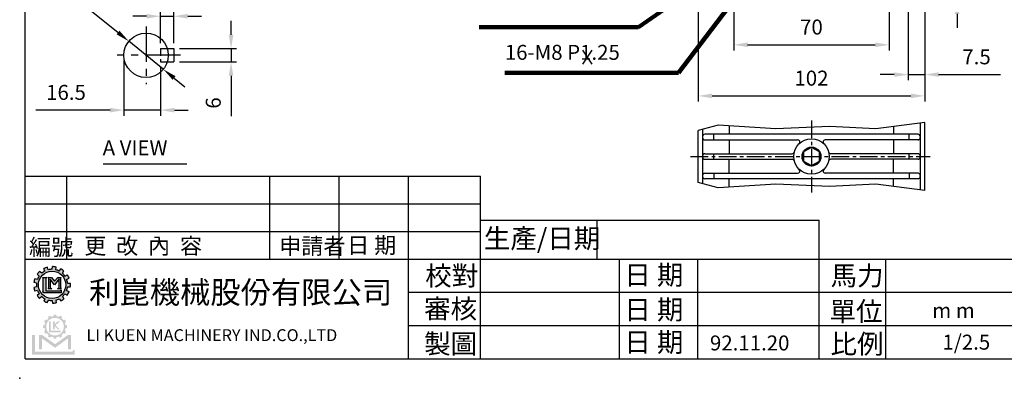
# Model space of a CAD drawing. Extents: x 0 to 670, y 0 to 487.
# Drawn here: x 0 to 443, y 0 to 162 of the extents above; entities that cross this region are included whole.
import ezdxf

# ---------------------------------------------------------------- set-up
doc = ezdxf.new("R2010")
doc.units = 0
doc.header["$LTSCALE"] = 0.5
doc.linetypes.add('CENTER', pattern=[50.8, 31.75, -6.35, 6.35, -6.35])
doc.linetypes.add('HIDDEN', pattern=[9.525, 6.35, -3.175])
doc.layers.get('0').update_dxf_attribs({"linetype": 'CONTINUOUS'})
doc.layers.get('DEFPOINTS').update_dxf_attribs({"linetype": 'CONTINUOUS'})
for name, color, linetype in [('BORDER', 5, 'CONTINUOUS'), ('CENTER', 6, 'CENTER'), ('DIM', 3, 'CONTINUOUS'), ('HACHURE', 1, 'CONTINUOUS'), ('HATCH', 1, 'CONTINUOUS'), ('HIDDEN', 4, 'HIDDEN'), ('MAIN', 7, 'CONTINUOUS')]:
    doc.layers.add(name, color=color, linetype=linetype)
doc.styles.add('CHINA', font='romanc.shx', dxfattribs={"bigfont": 'china.shx'})
doc.styles.add('CLARK', font='KAIU.TTF')
doc.styles.add('ROMANC', font='romanc')
doc.dimstyles.new('CHINA', dxfattribs={"dimtxt": 2.7, "dimasz": 2.3, "dimexe": 1.5, "dimexo": 1.5, "dimgap": 1.5, "dimtad": 1, "dimdec": 4, "dimlfac": -1, "dimzin": 9, "dimdsep": 46, "dimtxsty": 'CHINA', "dimcen": 0, "dimclrd": 256, "dimclre": 256, "dimclrt": 256, "dimadec": 0, "dimazin": 0, "dimtfac": 1, "dimtdec": 3, "dimtofl": 0, "dimtmove": 0, "dimatfit": 3, "dimfxl": 0, "dimtolj": 1, "dimtzin": 9, "dimarcsym": 0})

# ---------------------------------------------------------------- blocks, each defined once
blk = doc.blocks.new('3-02')
at = {"layer": 'HACHURE'}
for p, q in [((-2.32, 1.6), (-2.68, 1.92)), ((-1.86, 2.11), (-2.23, 2.43)), ((-1.31, 2.49), (-1.48, 2.95)), ((-0.67, 2.73), (-0.85, 3.19)), ((0, 2.81), (0.06, 3.3)), ((0.67, 2.73), (0.73, 3.22)), ((1.31, 2.49), (1.59, 2.89)), ((1.87, 2.1), (2.14, 2.51)), ((2.31, 1.6), (2.75, 1.83)), ((-2.79, 0.34), (-3.27, 0.46)), ((-2.63, 1), (-3.11, 1.12)), ((-1.72, 1.35), (-0.94, 1.35)), ((-1.58, 1.22), (-1.72, 1.35)), ((-1.58, -1.18), (-1.58, 1.22)), ((-0.94, 1.35), (-1.11, 1.21)), ((-1.11, 1.21), (-1.11, -1.06)), ((-0.73, 1.34), (-0.09, 1.34)), ((-0.6, 1.21), (-0.73, 1.34)), ((-0.6, -0.52), (-0.6, 1.21)), ((-0.33, 1.04), (-0.33, -0.48)), ((0.46, 0.02), (-0.33, 1.04)), ((-0.09, 1.34), (0.46, 0.69)), ((0.46, 0.69), (1.02, 1.35)), ((1.26, 1.07), (0.46, 0.02)), ((1.02, 1.35), (1.64, 1.35)), ((1.26, -0.49), (1.26, 1.07)), ((1.64, 1.35), (1.52, 1.21)), ((1.52, 1.21), (1.52, -0.52)), ((2.63, 1), (3.06, 1.22)), ((2.79, 0.34), (3.28, 0.34)), ((-2.79, -0.34), (-3.27, -0.46)), ((-2.63, -1), (-3.11, -1.12)), ((-2.32, -1.6), (-2.68, -1.92)), ((-1.7, -1.24), (-1.58, -1.18)), ((-1.5, -1.46), (-1.7, -1.24)), ((1.66, -1.46), (-1.5, -1.46)), ((-1.11, -1.06), (1.47, -1.06)), ((-0.72, -0.73), (-0.6, -0.52)), ((-0.04, -0.73), (-0.72, -0.73)), ((-0.33, -0.48), (-0.04, -0.73)), ((0.98, -0.72), (1.26, -0.49)), ((1.65, -0.72), (0.98, -0.72)), ((1.47, -1.06), (1.66, -0.87)), ((1.52, -0.52), (1.65, -0.72)), ((1.66, -0.87), (1.66, -1.46)), ((2.31, -1.6), (2.75, -1.83)), ((2.63, -1), (3.06, -1.22)), ((2.79, -0.34), (3.28, -0.34)), ((-1.86, -2.11), (-2.23, -2.43)), ((-1.31, -2.49), (-1.48, -2.95)), ((-0.67, -2.73), (-0.85, -3.19)), ((0, -2.81), (0.06, -3.3)), ((0.67, -2.73), (0.73, -3.22)), ((1.31, -2.49), (1.59, -2.89)), ((1.87, -2.1), (2.14, -2.51))]:
    blk.add_line(p, q, dxfattribs=at)
blk.add_circle((0, 0), 2.46, dxfattribs=at)
for radius, start, end in [(3.3, 132.553, 144.3701), (2.81, 117.706, 131.5248), (3.3, 104.8607, 116.6778), (2.81, 90.0137, 103.8325), (3.3, 77.1684, 88.9855), (2.81, 62.3214, 76.1402), (3.3, 49.4761, 61.2932), (2.81, 34.6291, 48.4479), (3.3, 21.7837, 33.6009), (3.3, 160.2453, 172.0624), (2.81, 173.0906, 186.9094), (2.81, 145.3983, 159.2171), (2.81, 6.9368, 20.7555), (3.3, 354.0914, 5.9086), (3.3, 187.9376, 199.7547), (2.81, 200.7829, 214.6017), (2.81, 311.5521, 325.3709), (2.81, 339.2445, 353.0632), (3.3, 326.3991, 338.2163), (3.3, 215.6299, 227.447), (2.81, 228.4752, 242.294), (3.3, 243.3222, 255.1393), (2.81, 256.1675, 269.9863), (3.3, 271.0145, 282.8316), (2.81, 283.8598, 297.6786), (3.3, 298.7068, 310.5239)]:
    blk.add_arc((0, 0), radius, start, end, dxfattribs=at)
blk = doc.blocks.new('*D6')
at = {"layer": 'DEFPOINTS', "color": 0}
for p in [(398.98, 177.95), (422.02, 177.95), (406.48, 170.45)]:
    blk.add_point(p, dxfattribs=at)
at = {"layer": 'DIM'}
for p, q in [((422.02, 184.2), (422.02, 212.09)), ((401.48, 177.95), (424.52, 177.95)), ((422.02, 170.45), (422.02, 177.95)), ((408.98, 170.45), (424.52, 170.45)), ((422.02, 164.2), (422.02, 157.95))]:
    blk.add_line(p, q, dxfattribs=at)
for points in [[(420.98, 184.2), (423.06, 184.2), (422.02, 177.95)], [(420.98, 164.2), (423.06, 164.2), (422.02, 170.45)]]:
    blk.add_solid(points, dxfattribs=at)
at = {"layer": 'DIM', "insert": (414.9, 201.27), "char_height": 6.75, "attachment_point": 5, "rotation": 90, "style": 'CHINA'}
blk.add_mtext('7.5', dxfattribs=at)
blk = doc.blocks.new('*D16')
at = {"layer": 'DEFPOINTS', "color": 0}
for p in [(305.48, 171.45), (407.48, 171.45), (407.48, 127.26)]:
    blk.add_point(p, dxfattribs=at)
at = {"layer": 'DIM'}
for p, q in [((305.48, 168.95), (305.48, 124.76)), ((407.48, 168.95), (407.48, 124.76)), ((311.73, 127.26), (401.23, 127.26))]:
    blk.add_line(p, q, dxfattribs=at)
for points in [[(311.73, 128.3), (311.73, 126.22), (305.48, 127.26)], [(401.23, 128.3), (401.23, 126.22), (407.48, 127.26)]]:
    blk.add_solid(points, dxfattribs=at)
at = {"layer": 'DIM', "insert": (356.48, 134.38), "char_height": 6.75, "attachment_point": 5, "style": 'CHINA'}
blk.add_mtext('102', dxfattribs=at)
blk = doc.blocks.new('*D17')
at = {"layer": 'DEFPOINTS', "color": 0}
for p in [(321.48, 169.1), (391.48, 169.1), (391.48, 150.28)]:
    blk.add_point(p, dxfattribs=at)
at = {"layer": 'DIM'}
for p, q in [((321.48, 166.6), (321.48, 147.78)), ((391.48, 166.6), (391.48, 147.78)), ((327.73, 150.28), (385.23, 150.28))]:
    blk.add_line(p, q, dxfattribs=at)
for points in [[(327.73, 151.33), (327.73, 149.24), (321.48, 150.28)], [(385.23, 151.33), (385.23, 149.24), (391.48, 150.28)]]:
    blk.add_solid(points, dxfattribs=at)
at = {"layer": 'DIM', "insert": (356.48, 157.41), "char_height": 6.75, "attachment_point": 5, "style": 'CHINA'}
blk.add_mtext('70', dxfattribs=at)
blk = doc.blocks.new('*D18')
at = {"layer": 'DEFPOINTS', "color": 0}
for p in [(399.98, 178.95), (407.48, 171.45), (407.48, 136.86)]:
    blk.add_point(p, dxfattribs=at)
at = {"layer": 'DIM'}
for p, q in [((399.98, 176.45), (399.98, 134.36)), ((407.48, 168.95), (407.48, 134.36)), ((393.73, 136.86), (387.48, 136.86)), ((399.98, 136.86), (407.48, 136.86)), ((413.73, 136.86), (441.62, 136.86))]:
    blk.add_line(p, q, dxfattribs=at)
for points in [[(393.73, 137.9), (393.73, 135.82), (399.98, 136.86)], [(413.73, 137.9), (413.73, 135.82), (407.48, 136.86)]]:
    blk.add_solid(points, dxfattribs=at)
at = {"layer": 'DIM', "insert": (430.8, 143.99), "char_height": 6.75, "attachment_point": 5, "style": 'CHINA'}
blk.add_mtext('7.5', dxfattribs=at)
blk = doc.blocks.new('*D40')
at = {"layer": 'DEFPOINTS', "color": 0}
for p in [(69.41, 163.15), (63.41, 148.56), (69.41, 148.56)]:
    blk.add_point(p, dxfattribs=at)
at = {"layer": 'DIM'}
for p, q in [((63.41, 151.06), (63.41, 165.65)), ((69.41, 151.06), (69.41, 165.65)), ((57.16, 163.15), (50.91, 163.15)), ((63.41, 163.15), (69.41, 163.15)), ((75.66, 163.15), (81.91, 163.15))]:
    blk.add_line(p, q, dxfattribs=at)
for points in [[(57.16, 164.19), (57.16, 162.11), (63.41, 163.15)], [(75.66, 164.19), (75.66, 162.11), (69.41, 163.15)]]:
    blk.add_solid(points, dxfattribs=at)
at = {"layer": 'DIM', "insert": (66.41, 170.27), "char_height": 6.75, "attachment_point": 5, "style": 'CHINA'}
blk.add_mtext('6', dxfattribs=at)
blk = doc.blocks.new('*D41')
at = {"layer": 'DEFPOINTS', "color": 0}
for p in [(69.41, 148.56), (69.41, 142.56), (95.16, 142.56)]:
    blk.add_point(p, dxfattribs=at)
at = {"layer": 'DIM'}
for p, q in [((95.16, 154.81), (95.16, 161.06)), ((71.91, 148.56), (97.66, 148.56)), ((95.16, 148.56), (95.16, 142.56)), ((71.91, 142.56), (97.66, 142.56)), ((95.16, 136.31), (95.16, 118.06))]:
    blk.add_line(p, q, dxfattribs=at)
for points in [[(94.12, 154.81), (96.2, 154.81), (95.16, 148.56)], [(94.12, 136.31), (96.2, 136.31), (95.16, 142.56)]]:
    blk.add_solid(points, dxfattribs=at)
at = {"layer": 'DIM', "insert": (88.03, 124.06), "char_height": 6.75, "attachment_point": 5, "rotation": 90, "style": 'CHINA'}
blk.add_mtext('6', dxfattribs=at)
blk = doc.blocks.new('*D42')
at = {"layer": 'DEFPOINTS', "color": 0}
for p in [(46.91, 145.56), (63.41, 142.56), (46.91, 120.85)]:
    blk.add_point(p, dxfattribs=at)
at = {"layer": 'DIM'}
for p, q in [((46.91, 143.06), (46.91, 118.35)), ((63.41, 140.06), (63.41, 118.35)), ((40.66, 120.85), (7.3, 120.85)), ((63.41, 120.85), (46.91, 120.85)), ((69.66, 120.85), (75.91, 120.85))]:
    blk.add_line(p, q, dxfattribs=at)
for points in [[(40.66, 121.89), (40.66, 119.81), (46.91, 120.85)], [(69.66, 121.89), (69.66, 119.81), (63.41, 120.85)]]:
    blk.add_solid(points, dxfattribs=at)
at = {"layer": 'DIM', "insert": (20.85, 127.97), "char_height": 6.75, "attachment_point": 5, "style": 'CHINA'}
blk.add_mtext('16.5', dxfattribs=at)
blk = doc.blocks.new('*D43')
at = {"layer": 'DEFPOINTS', "color": 0}
for p in [(49.14, 151.86), (64.67, 139.25)]:
    blk.add_point(p, dxfattribs=at)
at = {"layer": 'DIM'}
for p, q in [((20.14, 175.4), (44.29, 155.8)), ((64.67, 139.25), (49.14, 151.86)), ((69.52, 135.31), (74.38, 131.37))]:
    blk.add_line(p, q, dxfattribs=at)
for points in [[(44.95, 156.61), (43.63, 154.99), (49.14, 151.86)], [(70.18, 136.12), (68.87, 134.51), (64.67, 139.25)]]:
    blk.add_solid(points, dxfattribs=at)
at = {"layer": 'DIM', "insert": (34.28, 173.1), "char_height": 6.75, "attachment_point": 5, "rotation": 320.9312, "style": 'CHINA'}
blk.add_mtext('∅20', dxfattribs=at)

msp = doc.modelspace()

# ---------------------------------------------------------------- hatches: boundary and pattern name
at = {"layer": 'HACHURE'}
h = msp.add_hatch(color=256, dxfattribs=at)
h.paths.add_polyline_path([(20.7084, 42.1017, 1), (8.4201, 42.1017, 1)], flags=16)
h.paths.add_polyline_path([(14.5626, 49.1335, 0.06036901), (12.883, 48.9296), (12.4484, 50.0757, 0.05160767), (10.8602, 49.4734), (11.2949, 48.3273, 0.06036901), (9.9025, 47.3662), (8.985, 48.1791, 0.05160767), (7.8587, 46.9077), (8.7762, 46.0949, 0.06036901), (7.9899, 44.5968), (6.7998, 44.8901, 0.05160767), (6.3933, 43.241), (7.5834, 42.9476, 0.06036901), (7.5834, 41.2558), (6.3933, 40.9624, 0.05160767), (6.7998, 39.3132), (7.9899, 39.6066, 0.06036901), (8.7762, 38.1085), (7.8587, 37.2957, 0.05160767), (8.985, 36.0243), (9.9025, 36.8371, 0.06036901), (11.2949, 35.8761), (10.8602, 34.7299, 0.05160767), (12.4484, 34.1276), (12.883, 35.2738, 0.06036901), (14.5626, 35.0698), (14.7103, 33.853, 0.05160767), (16.3965, 34.0577), (16.2487, 35.2746, 0.06036901), (17.8306, 35.8745), (18.5269, 34.8657, 0.05160767), (19.9248, 35.8306), (19.2285, 36.8394, 0.06036901), (20.3504, 38.1057), (21.4358, 37.5361, 0.05160767), (22.2251, 39.0401), (21.1397, 39.6097, 0.06036901), (21.5446, 41.2524), (22.7704, 41.2524, 0.05160767), (22.7704, 42.9509), (21.5446, 42.9509, 0.06036901), (21.1397, 44.5936), (22.2251, 45.1633, 0.05160767), (21.4358, 46.6673), (20.3504, 46.0976, 0.06036901), (19.2285, 47.364), (19.9248, 48.3728, 0.05160767), (18.5269, 49.3377), (17.8306, 48.3289, 0.06036901), (16.2487, 48.9288), (16.3965, 50.1456, 0.05160767), (14.7103, 50.3504)])
h.paths.add_polyline_path([(14.3273, 45.4571), (15.71, 43.8321), (17.1183, 45.4699), (18.6675, 45.4699), (18.3602, 45.1372), (18.3602, 40.7996), (18.6803, 40.3006), (17.0159, 40.3006), (17.7201, 40.8764), (17.7201, 44.7662), (15.71, 42.1559), (13.7384, 44.6894), (13.7384, 40.8892), (14.4681, 40.2878), (12.7526, 40.2878), (13.0598, 40.7996), (13.0598, 45.1372), (12.727, 45.4571)], flags=0)
h.paths.add_polyline_path([(12.2207, 45.477), (11.7939, 45.1161), (11.7939, 39.4393), (18.2292, 39.4393), (18.7216, 39.9315), (18.7216, 38.4549), (10.8089, 38.4549), (10.3164, 39.0127), (10.6119, 39.144), (10.6119, 45.1489), (10.2635, 45.477)], flags=0)
h = msp.add_hatch(color=256, dxfattribs=at)
edge = h.paths.add_edge_path(flags=16)
edge.add_arc((15.9132, 23.2745), 3.9791, 0, 360)
h.paths.add_polyline_path([(24.796, 10.7293), (24.796, 13.0544), (23.5366, 11.9675), (6.9218, 11.9675), (6.9218, 19.5371), (5.6073, 19.5371), (5.6073, 10.7293)])
edge = h.paths.add_edge_path()
edge.add_arc((15.9132, 23.2745), 4.7749, 37.218586, 52.781414)
edge.add_line((18.8014, 27.0769), (19.122, 27.6322))
edge.add_arc((15.9132, 23.2745), 5.4116, 53.634409, 66.365591)
edge.add_line((18.0827, 28.2322), (17.7622, 27.6769))
edge.add_arc((15.9132, 23.2745), 4.7749, 67.218586, 82.781414)
edge.add_line((16.5132, 28.0116), (16.5132, 28.6527))
edge.add_arc((15.9132, 23.2745), 5.4116, 83.634409, 96.365591)
edge.add_line((15.3133, 28.6527), (15.3133, 28.0116))
edge.add_arc((15.9132, 23.2745), 4.7749, 97.218586, 112.781414)
edge.add_line((14.0643, 27.6769), (13.7437, 28.2322))
edge.add_arc((15.9132, 23.2745), 5.4116, 113.634409, 126.365591)
edge.add_line((12.7045, 27.6322), (13.0251, 27.0769))
edge.add_arc((15.9132, 23.2745), 4.7749, 127.218586, 142.781414)
edge.add_line((12.1108, 26.1627), (11.5556, 26.4832))
edge.add_arc((15.9132, 23.2745), 5.4116, 143.634409, 156.365591)
edge.add_line((10.9556, 25.444), (11.5108, 25.1234))
edge.add_arc((15.9132, 23.2745), 4.7749, 157.218586, 172.781414)
edge.add_line((11.1762, 23.8745), (10.535, 23.8745))
edge.add_arc((15.9132, 23.2745), 5.4116, 173.634409, 186.365591)
edge.add_line((10.535, 22.6745), (11.1762, 22.6745))
edge.add_arc((15.9132, 23.2745), 4.7749, 187.218586, 202.781414)
edge.add_line((11.5108, 21.4256), (10.9556, 21.105))
edge.add_arc((15.9132, 23.2745), 5.4116, 203.634409, 216.365591)
edge.add_line((11.5556, 20.0658), (12.1108, 20.3863))
edge.add_arc((15.9132, 23.2745), 4.7749, 217.218586, 232.781414)
edge.add_line((13.0251, 19.4721), (12.7045, 18.9168))
edge.add_arc((15.9132, 23.2745), 5.4116, 233.634409, 246.365591)
edge.add_line((13.7437, 18.3168), (14.0643, 18.8721))
edge.add_arc((15.9132, 23.2745), 4.7749, 247.218586, 262.781414)
edge.add_line((15.3133, 18.5374), (15.3133, 17.8963))
edge.add_arc((15.9132, 23.2745), 5.4116, 263.634409, 276.365591)
edge.add_line((16.5132, 17.8963), (16.5132, 18.5374))
edge.add_arc((15.9132, 23.2745), 4.7749, 277.218586, 292.781414)
edge.add_line((17.7622, 18.8721), (18.0827, 18.3168))
edge.add_arc((15.9132, 23.2745), 5.4116, 293.634409, 306.365591)
edge.add_line((19.122, 18.9168), (18.8014, 19.4721))
edge.add_arc((15.9132, 23.2745), 4.7749, 307.218586, 322.781414)
edge.add_line((19.7157, 20.3863), (20.2709, 20.0658))
edge.add_arc((15.9132, 23.2745), 5.4116, 323.634409, 336.365591)
edge.add_line((20.8709, 21.105), (20.3157, 21.4256))
edge.add_arc((15.9132, 23.2745), 4.7749, 337.218586, 352.781414)
edge.add_line((20.6503, 22.6745), (21.2915, 22.6745))
edge.add_arc((15.9132, 23.2745), 5.4116, 353.634409, 366.365591)
edge.add_line((21.2915, 23.8745), (20.6503, 23.8745))
edge.add_arc((15.9132, 23.2745), 4.7749, 7.218586, 22.781414)
edge.add_line((20.3157, 25.1234), (20.8709, 25.444))
edge.add_arc((15.9132, 23.2745), 5.4116, 23.634409, 36.365591)
edge.add_line((20.2709, 26.4832), (19.7157, 26.1627))
h.paths.add_polyline_path([(21.8163, 18.0211), (15.9132, 13.7669), (10.0102, 18.0211), (10.0102, 13.0075), (8.6984, 13.0075), (8.6984, 19.5371), (10.13, 19.5371), (15.9132, 15.3693), (21.6965, 19.5371), (23.1281, 19.5371), (23.1281, 13.0075), (21.8163, 13.0075)])
h.paths.add_polyline_path([(14.9215, 25.6195), (14.9215, 22.0167), (15.6936, 22.0167), (15.6936, 23.5481), (17.2316, 22.0167), (18.0795, 22.0167), (16.1037, 23.9146), (18.1354, 25.6195), (17.0985, 25.6195), (15.6936, 24.4546), (15.6936, 25.6195)], flags=0)
h.paths.add_polyline_path([(18.4869, 20.6907), (18.4869, 21.4531), (13.9613, 21.4531), (13.9613, 25.6195), (13.1955, 25.6195), (13.1955, 20.6907)], flags=0)

# ---------------------------------------------------------------- linework, layer by layer
at = {"layer": 'BORDER'}
for p, q in [((2.5, 8.75), (2.5, 481.25)), ((2.5, 53.75), (650, 53.75)), ((2.5, 8.75), (650, 8.75))]:
    msp.add_line(p, q, dxfattribs=at)
at = {"layer": 'CENTER'}
for p, q in [((56.9076, 158.5557), (56.9076, 132.5557)), ((72.4076, 145.5557), (43.9076, 145.5557))]:
    msp.add_line(p, q, dxfattribs=at)
at = {"layer": 'CENTER', "ltscale": 0.5}
for p, q in [((356.4781, 116.1457), (356.4781, 83.7371)), ((302.0414, 99.9414), (409.9292, 99.9414))]:
    msp.add_line(p, q, dxfattribs=at)
at = {"layer": 'DIM'}
for p, q in [((257.6449, 147.9376), (253.4361, 141.542)), ((253.4361, 147.9376), (257.6449, 141.542)), ((21.2048, 53.75), (21.2048, 91.1596))]:
    msp.add_line(p, q, dxfattribs=at)
at = {"layer": 'DIM', "color": 3}
for p, q in [((112.6506, 53.75), (112.6506, 91.1596)), ((143.8253, 53.75), (143.8253, 91.1596)), ((174.9999, 53.75), (174.9999, 91.1596)), ((2.5, 78.6898), (207.5, 78.6898)), ((2.5, 66.2199), (207.5, 66.2199)), ((175, 8.75), (175, 53.75)), ((207.5, 8.75), (207.5, 53.75)), ((270, 8.75), (270, 53.75)), ((305.2961, 8.75), (305.2961, 53.75)), ((360, 8.75), (360, 53.75)), ((390, 8.75), (390, 53.75)), ((175, 38.75), (650, 38.75)), ((175, 23.75), (550, 23.75))]:
    msp.add_line(p, q, dxfattribs=at)
at = {"layer": 'DIM', "color": 5}
msp.add_line((175, 8.75), (175, 53.75), dxfattribs=at)
at = {"layer": 'HACHURE'}
msp.add_circle((356.4781, 99.9414), 4.1, dxfattribs=at)
at = {"layer": 'HATCH'}
for points in [[(407.4781, 115.1984), (385.44, 112.4038), (364.6406, 113.5197), (340.491, 112.4038), (314.5267, 114.0776), (305.4781, 111.6271)], [(407.4781, 84.6845), (385.44, 87.479), (364.6406, 86.3631), (340.491, 87.479), (314.5267, 85.8052), (305.4781, 88.2557)]]:
    msp.add_lwpolyline(points, dxfattribs=at)
at = {"layer": 'HIDDEN'}
for p, q in [((63.4076, 148.5557), (63.4076, 142.5557)), ((63.4076, 148.5557), (66.447, 148.5557)), ((63.4076, 142.5557), (66.447, 142.5557))]:
    msp.add_line(p, q, dxfattribs=at)
at = {"layer": 'MAIN'}
for p, q in [((66.447, 148.5557), (69.4076, 148.5557)), ((69.4076, 148.5557), (69.4076, 142.5557)), ((66.447, 142.5557), (69.4076, 142.5557)), ((305.4781, 88.2557), (305.4781, 111.6271)), ((307.4781, 112.1687), (307.4781, 87.7141)), ((319.4781, 113.7584), (319.4781, 109.9414)), ((393.4781, 113.4231), (393.4781, 109.9414)), ((405.4781, 114.9447), (405.4781, 84.9381)), ((407.4781, 84.6845), (407.4781, 115.1984)), ((404.4781, 109.9414), (308.4781, 109.9414)), ((308.4781, 107.4414), (350.2531, 107.4414)), ((312.4781, 107.4414), (312.4781, 109.9414)), ((319.4781, 107.4414), (319.4781, 101.1914)), ((404.4781, 107.4414), (362.703, 107.4414)), ((393.4781, 107.4414), (393.4781, 101.1914)), ((400.4781, 107.4414), (400.4781, 109.9414)), ((308.4781, 101.1914), (347.7639, 101.1914)), ((308.4781, 98.6914), (347.7639, 98.6914)), ((312.4781, 98.6914), (312.4781, 101.1914)), ((319.4781, 92.4414), (319.4781, 98.6914)), ((404.4781, 101.1914), (365.1923, 101.1914)), ((404.4781, 98.6914), (365.1923, 98.6914)), ((393.4781, 92.4414), (393.4781, 98.6914)), ((400.4781, 98.6914), (400.4781, 101.1914)), ((37.5593, 96.6361), (75.2733, 96.6361)), ((2.5, 91.1596), (207.5, 91.1596)), ((207.5, 53.75), (207.5, 91.1596)), ((308.4781, 92.4414), (350.2531, 92.4414)), ((404.4781, 89.9414), (308.4781, 89.9414)), ((312.4781, 92.4414), (312.4781, 89.9414)), ((319.4781, 86.1244), (319.4781, 89.9414)), ((404.4781, 92.4414), (362.703, 92.4414)), ((393.4781, 86.4597), (393.4781, 89.9414)), ((400.4781, 92.4414), (400.4781, 89.9414)), ((207.5, 71.25), (360, 71.25)), ((260, 53.75), (260, 71.25)), ((360, 53.75), (360, 71.25))]:
    msp.add_line(p, q, dxfattribs=at)
msp.add_lwpolyline([(356.4781, 104.0414), (352.9274, 101.9914), (352.9274, 97.8914), (356.4781, 95.8414), (360.0288, 97.8914), (360.0288, 101.9914)], close=True, dxfattribs=at)
for centre, radius in [((56.9076, 145.5557), 10), ((356.4781, 99.9414), 8), ((356.4781, 99.9414), 4.25)]:
    msp.add_circle(centre, radius, dxfattribs=at)
for centre, start, end in [((308.4781, 108.9414), 90, 180), ((308.4781, 108.4414), 180, 270), ((350.2531, 106.4414), 313.761743, 90), ((362.703, 106.4414), 90, 226.238257), ((404.4781, 108.9414), 0, 90), ((404.4781, 108.4414), 270, 0), ((308.4781, 100.1914), 90, 180), ((308.4781, 99.6914), 180, 270), ((347.7639, 102.1914), 270, 345.522488), ((347.7639, 97.6914), 14.477512, 90), ((365.1923, 102.1914), 194.477512, 270), ((365.1923, 97.6914), 90, 165.522488), ((404.4781, 100.1914), 360, 90), ((404.4781, 99.6914), 270, 360), ((350.2531, 93.4414), 270, 46.238257), ((362.703, 93.4414), 133.761743, 270), ((308.4781, 91.4414), 90, 180), ((308.4781, 90.9414), 180, 270), ((404.4781, 91.4414), 0, 90), ((404.4781, 90.9414), 270, 0)]:
    msp.add_arc(centre, 1, start, end, dxfattribs=at)
msp.add_point((0, 0), dxfattribs=at)

# ---------------------------------------------------------------- block references
at = {"layer": 'DIM', "xscale": 2.5, "yscale": 2.5, "zscale": 2.5}
msp.add_blockref('3-02', (14.5642, 42.1017), dxfattribs=at)

# ---------------------------------------------------------------- texts
at = {"color": 7, "style": 'ROMANC'}
msp.add_text('LI KUEN MACHINERY IND.CO.,LTD', height=5.343697, dxfattribs=at).set_placement((30.043, 16.7821))
at = {"layer": 'DIM', "style": 'CHINA'}
for s, height, p in [('生產/日期', 8.75, (208.989, 58.6719)), ('編號', 7.27409, (4.2293, 55.4807)), ('更  改  內  容', 7.27409, (29.062, 56.0094)), ('申請者', 7.27409, (116.8602, 55.9465)), ('日 期', 7.27409, (147.4481, 56.3241)), ('校對', 8.75, (182.5697, 41.8468)), ('日 期', 8.75, (272.2637, 42.1723)), ('馬力', 8.75, (365.0668, 41.8809)), ('審核', 8.75, (182.0678, 26.9864)), ('日 期', 8.75, (272.2637, 26.5403)), ('單位', 8.75, (364.6149, 25.7832)), ('m m', 6.75, (410.8807, 27.1736)), ('製圖', 8.75, (182.0889, 11.2107)), ('日 期', 8.75, (272.2637, 11.8928)), ('92.11.20', 6.75, (310.785, 12.5495)), ('比例', 8.75, (365.0548, 11.1228)), ('1/2.5', 6.75, (415.462, 12.9181))]:
    msp.add_text(s, height=height, dxfattribs=at).set_placement(p)
at = {"layer": 'DIM', "insert": (218.4252, 141.4043), "char_height": 6.75, "attachment_point": 7, "style": 'CHINA'}
msp.add_mtext('16-M8 P1.25', dxfattribs=at)
at = {"layer": 'MAIN'}
for s, height, style, p in [('A VIEW', 6.75, 'CHINA', (37.3669, 100.4805)), ('利崑機械股份有限公司', 10, 'CLARK', (31.2933, 33.7289))]:
    msp.add_text(s, height=height, dxfattribs=dict(at, style=style)).set_placement(p)

# ---------------------------------------------------------------- dimensions: what is measured, and where the dimension line sits
at = {"layer": 'DIM'}
for base, p1, p2, picture, middle in [((422.0207, 177.9454), (406.4781, 170.4454), (398.9781, 177.9454), '*D6', (422.0207, 201.2669)), ((95.1585, 142.5557), (69.4076, 148.5557), (69.4076, 142.5557), '*D41', (95.1585, 124.0557))]:
    dim = msp.add_linear_dim(base=base, p1=p1, p2=p2, angle=90, dimstyle='CHINA', override={"dimscale": 2.5, "dimasz": 2.5, "dimexe": 1, "dimexo": 1, "dimdec": 3, "dimadec": 2, "dimazin": 2, "dimtm": 1e-09, "dimtfac": 0.8, "dimtix": 1, "dimtofl": 1, "dimtolj": 0, "dimlwd": 65535, "dimlwe": 65535}, dxfattribs=at)
    dim.commit()
    dim.dimension.update_dxf_attribs({"geometry": picture, "text_midpoint": middle, "dimtype": 160})
dim = msp.add_diameter_dim_2p(p1=(64.6715, 139.2531), p2=(49.1437, 151.8582), dimstyle='CHINA', override={"dimscale": 2.5, "dimasz": 2.5, "dimexe": 1, "dimexo": 1, "dimdec": 3, "dimadec": 2, "dimazin": 2, "dimtm": 1e-09, "dimtfac": 0.8, "dimtix": 1, "dimtofl": 1, "dimtolj": 0, "dimlwd": 65535, "dimlwe": 65535}, dxfattribs=at)
dim.commit()
dim.dimension.update_dxf_attribs({"geometry": '*D43', "text_midpoint": (34.28, 173.1013)})
for base, p1, p2, picture, middle in [((407.4781, 136.8612), (399.9781, 178.9454), (407.4781, 171.4454), '*D18', (430.7995, 136.8612)), ((46.9076, 120.8473), (63.4076, 142.5557), (46.9076, 145.5557), '*D42', (20.854, 120.8473))]:
    dim = msp.add_linear_dim(base=base, p1=p1, p2=p2, dimstyle='CHINA', override={"dimscale": 2.5, "dimasz": 2.5, "dimexe": 1, "dimexo": 1, "dimdec": 3, "dimadec": 2, "dimazin": 2, "dimtm": 1e-09, "dimtfac": 0.8, "dimtix": 1, "dimtofl": 1, "dimtolj": 0, "dimlwd": 65535, "dimlwe": 65535}, dxfattribs=at)
    dim.commit()
    dim.dimension.update_dxf_attribs({"geometry": picture, "text_midpoint": middle, "dimtype": 160})
for base, p1, p2, picture, middle in [((69.4076, 163.1473), (63.4076, 148.5557), (69.4076, 148.5557), '*D40', (66.4076, 170.2723)), ((407.4781, 127.2579), (305.4781, 171.4454), (407.4781, 171.4454), '*D16', (356.4781, 134.3829)), ((391.4781, 150.2838), (321.4781, 169.0974), (391.4781, 169.0974), '*D17', (356.4781, 157.4088))]:
    dim = msp.add_linear_dim(base=base, p1=p1, p2=p2, dimstyle='CHINA', override={"dimscale": 2.5, "dimasz": 2.5, "dimexe": 1, "dimexo": 1, "dimdec": 3, "dimadec": 2, "dimazin": 2, "dimtm": 1e-09, "dimtfac": 0.8, "dimtix": 1, "dimtofl": 1, "dimtolj": 0, "dimlwd": 65535, "dimlwe": 65535}, dxfattribs=at)
    dim.commit()
    dim.dimension.update_dxf_attribs({"geometry": picture, "text_midpoint": middle})

# ---------------------------------------------------------------- leaders
at = {"layer": 'DIM', "annotation_type": 0, "has_hookline": 1, "hookline_direction": 1}
for points, text_width in [([(326.5179, 191.9925), (278.6595, 158.2642), (272.4095, 158.2642)], 61.7143), ([(321.4781, 170.4454), (296.568, 137.6543), (290.318, 137.6543)], 68.1429)]:
    msp.add_leader(points, dimstyle='CHINA', override={"dimscale": 2.5, "dimasz": 2.5, "dimexe": 1, "dimexo": 1, "dimgap": 1.5, "dimtad": 1, "dimdec": 3, "dimadec": 2, "dimazin": 2, "dimtm": 1e-09, "dimtfac": 0.8, "dimtix": 1, "dimtofl": 1, "dimtolj": 0, "dimlwd": 65535, "dimlwe": 65535}, dxfattribs=dict(at, text_width=text_width))

doc.saveas('drawing.dxf')
